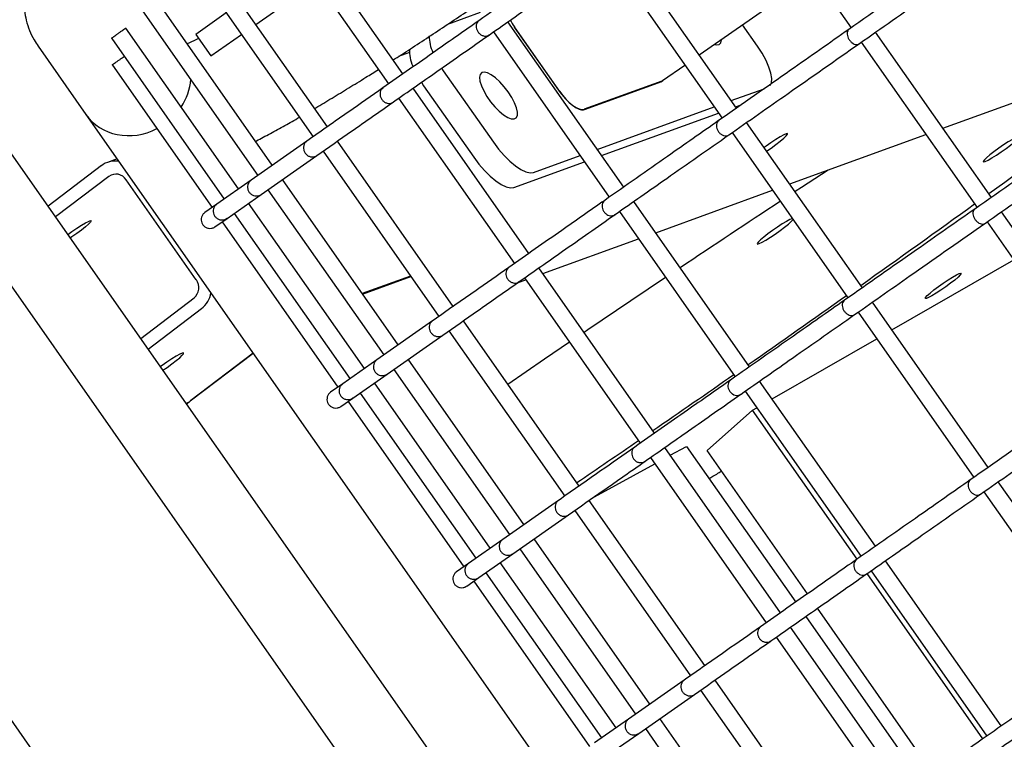
# Model space of a CAD drawing. Units: millimetres. Extents: x -26818 to -11863, y 2849 to 24421.
# Drawn here: x -19384 to -19160, y 10178 to 10342 of the extents above; entities that cross this region are included whole.
import ezdxf

# ---------------------------------------------------------------- set-up
doc = ezdxf.new("R2010")
doc.units = ezdxf.units.MM
doc.header["$PDSIZE"] = -1
doc.layers.add('размер', color=92, linetype='Continuous', lineweight=15)
doc.dimstyles.new('Размер М1.1', dxfattribs={"dimtxt": 300, "dimasz": 200, "dimexe": 1, "dimexo": 1, "dimgap": 50, "dimtad": 1, "dimdec": 0, "dimzin": 0, "dimtxsty": 'Standard', "dimcen": 2.5, "dimazin": 0, "dimtfac": 1, "dimtmove": 0, "dimatfit": 3, "dimfxl": 1, "dimtzin": 0, "dimarcsym": 0})

# ---------------------------------------------------------------- blocks, each defined once
blk = doc.blocks.new('_D_3')
at = {"layer": 'Defpoints', "color": 0, "transparency": 16777216}
for p in [(-21945.58, 16411.57), (-21945.58, 7671.9), (-13364.14, 6148.86)]:
    blk.add_point(p, dxfattribs=at)
at = {"layer": 'размер', "color": 0, "lineweight": -2, "transparency": 16777216}
for p, q in [((-21945.58, 7672.9), (-21945.58, 16412.57)), ((-13364.14, 6149.86), (-13364.14, 16412.57)), ((-13564.14, 16411.57), (-21745.58, 16411.57))]:
    blk.add_line(p, q, dxfattribs=at)
at = {"layer": 'размер', "color": 0, "transparency": 16777216}
for points in [[(-21745.58, 16444.9), (-21745.58, 16378.23), (-21945.58, 16411.57)], [(-13564.14, 16444.9), (-13564.14, 16378.23), (-13364.14, 16411.57)]]:
    blk.add_solid(points, dxfattribs=at)
at = {"layer": 'размер', "color": 0, "transparency": 16777216, "insert": (-17654.86, 16761.57), "char_height": 300, "attachment_point": 2}
blk.add_mtext('8500', dxfattribs=at)
blk = doc.blocks.new('*D11')
at = {"layer": 'Defpoints', "color": 0, "transparency": 16777216}
for p in [(-16013.93, 13469.08), (-24816.32, 4663.95), (-19259.97, 4663.95)]:
    blk.add_point(p, dxfattribs=at)
at = {"layer": 'размер', "color": 0, "lineweight": -2, "transparency": 16777216}
for p, q in [((-16014.93, 13469.08), (-24817.32, 13469.08)), ((-24816.32, 13269.08), (-24816.32, 4863.95)), ((-19260.97, 4663.95), (-24817.32, 4663.95))]:
    blk.add_line(p, q, dxfattribs=at)
at = {"layer": 'размер', "color": 0, "transparency": 16777216}
for points in [[(-24849.66, 13269.08), (-24782.99, 13269.08), (-24816.32, 13469.08)], [(-24849.66, 4863.95), (-24782.99, 4863.95), (-24816.32, 4663.95)]]:
    blk.add_solid(points, dxfattribs=at)
at = {"layer": 'размер', "color": 0, "transparency": 16777216, "insert": (-25016.32, 9066.52), "char_height": 300, "attachment_point": 5, "rotation": 90}
blk.add_mtext('8650', dxfattribs=at)
blk = doc.blocks.new('*D13')
at = {"layer": 'Defpoints', "color": 0, "transparency": 16777216}
for p in [(-16576.39, 15282.32), (-26421.14, 2864.31), (-19649.87, 2864.31)]:
    blk.add_point(p, dxfattribs=at)
at = {"layer": 'размер', "color": 0, "lineweight": -2, "transparency": 16777216}
for p, q in [((-16577.39, 15282.32), (-26422.14, 15282.32)), ((-26421.14, 15082.32), (-26421.14, 3064.31)), ((-19650.87, 2864.31), (-26422.14, 2864.31))]:
    blk.add_line(p, q, dxfattribs=at)
at = {"layer": 'размер', "color": 0, "transparency": 16777216}
for points in [[(-26454.47, 15082.32), (-26387.8, 15082.32), (-26421.14, 15282.32)], [(-26454.47, 3064.31), (-26387.8, 3064.31), (-26421.14, 2864.31)]]:
    blk.add_solid(points, dxfattribs=at)
at = {"layer": 'размер', "color": 0, "transparency": 16777216, "insert": (-26621.14, 9073.32), "char_height": 300, "attachment_point": 5, "rotation": 90}
blk.add_mtext('12300', dxfattribs=at)
blk = doc.blocks.new('*D14')
at = {"layer": 'Defpoints', "color": 0, "transparency": 16777216}
for p in [(-11864.14, 17587.87), (-23409.12, 7382.06), (-11864.14, 6148.86)]:
    blk.add_point(p, dxfattribs=at)
at = {"layer": 'размер', "color": 0, "lineweight": -2, "transparency": 16777216}
for p, q in [((-23409.12, 7383.06), (-23409.12, 17588.87)), ((-23209.12, 17587.87), (-12064.14, 17587.87)), ((-11864.14, 6149.86), (-11864.14, 17588.87))]:
    blk.add_line(p, q, dxfattribs=at)
at = {"layer": 'размер', "color": 0, "transparency": 16777216}
for points in [[(-23209.12, 17621.2), (-23209.12, 17554.54), (-23409.12, 17587.87)], [(-12064.14, 17621.2), (-12064.14, 17554.54), (-11864.14, 17587.87)]]:
    blk.add_solid(points, dxfattribs=at)
at = {"layer": 'размер', "color": 0, "transparency": 16777216, "insert": (-17636.63, 17787.87), "char_height": 300, "attachment_point": 5}
blk.add_mtext('11500', dxfattribs=at)

msp = doc.modelspace()

# ---------------------------------------------------------------- linework, layer by layer
at = {"color": 7, "linetype": 'Continuous', "lineweight": 25}
for p, q in [((-19296.72, 10330.06), (-19330.75, 10378.66)), ((-19220.95, 10378.22), (-19194.57, 10340.54)), ((-19333.88, 10376.16), (-19299.99, 10327.76)), ((-19313.94, 10318), (-19345.31, 10362.81)), ((-19348.46, 10360.33), (-19317.21, 10315.7)), ((-19220.7, 10322.24), (-19247.09, 10359.92)), ((-19250.36, 10357.63), (-19223.98, 10319.95)), ((-19330.26, 10341.31), (-19316.31, 10351.07)), ((-19229.18, 10334.36), (-19203.05, 10352.65)), ((-19326.49, 10309.2), (-19355.07, 10350.02)), ((-19358.25, 10347.58), (-19329.77, 10306.91)), ((-19336.98, 10343.93), (-19343.95, 10339.04)), ((-19279.15, 10344.02), (-19286.59, 10341.32)), ((-19334.2, 10303.81), (-19359.88, 10340.49)), ((-19246.41, 10304.24), (-19272.79, 10341.92)), ((-19271.3, 10340.74), (-19271.34, 10340.73)), ((-19271.34, 10340.73), (-19261.07, 10326.06)), ((-19271.33, 10340.72), (-19271.3, 10340.74)), ((-19261.03, 10326.07), (-19271.3, 10340.74)), ((-19215.9, 10336.34), (-19219.34, 10341.25)), ((-19363.1, 10338.11), (-19337.48, 10301.51)), ((-19343.95, 10339.04), (-19340.52, 10334.14)), ((-19340.51, 10334.13), (-19333.53, 10339.01)), ((-19277.22, 10338.82), (-19277.03, 10338.96)), ((-19276.07, 10339.63), (-19249.69, 10301.95)), ((-19162.61, 10301.88), (-19189, 10339.56)), ((-19379.89, 10336.38), (-19369, 10320.82)), ((-19192.92, 10336.81), (-19192.67, 10336.99)), ((-19192.28, 10337.26), (-19165.89, 10299.58)), ((-19340.52, 10334.14), (-19340.51, 10334.13)), ((-19295.23, 10334.89), (-19297.76, 10333.97)), ((-19362.95, 10332.06), (-19340.22, 10299.59)), ((-19287.93, 10331.33), (-19287.53, 10330.75)), ((-19237.54, 10328.51), (-19232.46, 10332.06)), ((-19287.53, 10330.75), (-19276.12, 10314.45)), ((-19173.65, 10317.63), (-19138.73, 10330.32)), ((-19268.04, 10289.1), (-19294.42, 10326.78)), ((-19292.53, 10328.12), (-19292.01, 10327.35)), ((-19292.01, 10327.35), (-19280.6, 10311.06)), ((-19237.74, 10328.4), (-19255.4, 10321.98)), ((-19255.35, 10321.9), (-19237.69, 10328.32)), ((-19237.88, 10328.25), (-19237.53, 10328.52)), ((-19237.69, 10328.32), (-19237.53, 10328.53)), ((-19221.89, 10323.94), (-19214.38, 10326.67)), ((-19297.7, 10324.48), (-19271.31, 10286.8)), ((-19299.04, 10323.54), (-19298.88, 10323.66)), ((-19252.43, 10312.84), (-19225.78, 10322.53)), ((-19220.9, 10322.53), (-19219.63, 10322.99)), ((-19369, 10320.82), (-18798.32, 9505.81)), ((-19251.44, 10311.43), (-19224.79, 10321.11)), ((-19192.02, 10281.28), (-19218.41, 10318.97)), ((-18808.96, 9487.78), (-19389.58, 10316.99)), ((-19221.68, 10316.67), (-19195.3, 10278.99)), ((-19208.58, 10304.94), (-19177.54, 10316.22)), ((-19318.66, 10314.69), (-19331.34, 10305.81)), ((-19285.26, 10277.04), (-19311.64, 10314.72)), ((-19361.88, 10310.66), (-19364.07, 10309.87)), ((-19329.02, 10302.55), (-19316.34, 10311.43)), ((-19314.92, 10312.43), (-19288.53, 10274.75)), ((-19266.97, 10307.55), (-19256.32, 10311.42)), ((-19365.45, 10309.12), (-19377.6, 10299.89)), ((-19271.45, 10304.16), (-19255.34, 10310.01)), ((-18822.41, 9476.87), (-19404.43, 10308.08)), ((-19363.73, 10306.67), (-19375.89, 10297.44)), ((-19343.81, 10283.11), (-19359.79, 10305.92)), ((-19331.34, 10305.81), (-19339.12, 10300.36)), ((-19297.81, 10268.25), (-19324.2, 10305.93)), ((-19336.8, 10297.1), (-19329.02, 10302.55)), ((-19327.48, 10303.63), (-19301.09, 10265.95)), ((-19239.12, 10293.83), (-19212.47, 10303.52)), ((-19339.12, 10300.36), (-19341.88, 10298.43)), ((-19305.52, 10262.85), (-19331.91, 10300.53)), ((-19217.73, 10263.28), (-19244.12, 10300.96)), ((-19335.18, 10298.24), (-19308.8, 10260.56)), ((-19248.55, 10297.86), (-19248.35, 10298)), ((-19247.39, 10298.67), (-19221.01, 10260.99)), ((-19133.94, 10260.92), (-19160.32, 10298.6)), ((-19339.56, 10295.17), (-19336.8, 10297.1)), ((-19337.92, 10296.32), (-19311.54, 10258.64)), ((-19164.24, 10295.86), (-19163.99, 10296.03)), ((-19163.6, 10296.31), (-19137.21, 10258.62)), ((-19264.81, 10284.5), (-19243.02, 10292.42)), ((-19185.28, 10271.66), (-19157.52, 10287.63)), ((-19294.98, 10283.96), (-19306.01, 10279.95)), ((-19305.93, 10279.83), (-19294.9, 10283.84)), ((-19239.36, 10248.14), (-19265.74, 10285.82)), ((-19270.68, 10282.37), (-19268.71, 10283.08)), ((-19270.37, 10282.58), (-19270.2, 10282.7)), ((-19269.02, 10283.53), (-19242.63, 10245.85)), ((-19356.49, 10269.74), (-19344.33, 10278.96)), ((-19285.27, 10277.06), (-19285.18, 10277.1)), ((-19163.34, 10240.33), (-19189.73, 10278.01)), ((-19354.78, 10267.29), (-19342.62, 10276.52)), ((-19193, 10275.71), (-19166.62, 10238.03)), ((-19289.98, 10273.73), (-19302.66, 10264.85)), ((-19256.58, 10236.08), (-19282.96, 10273.76)), ((-19300.34, 10261.59), (-19287.66, 10270.47)), ((-19286.24, 10271.47), (-19259.85, 10233.79)), ((-19446.19, 10268.6), (-18873.8, 9451.14)), ((-19212.59, 10255.94), (-19188.76, 10269.65)), ((-19330.87, 10266.36), (-19345.06, 10255.58)), ((-19330.83, 10266.32), (-19344.91, 10255.63)), ((-19330.83, 10266.32), (-19344.89, 10255.64)), ((-19302.66, 10264.85), (-19310.44, 10259.4)), ((-19269.14, 10227.29), (-19295.52, 10264.97)), ((-19308.13, 10256.14), (-19300.34, 10261.59)), ((-19298.8, 10262.68), (-19272.41, 10224.99)), ((-19310.44, 10259.4), (-19313.2, 10257.47)), ((-19276.84, 10221.89), (-19303.23, 10259.57)), ((-19189.05, 10222.33), (-19215.44, 10260.01)), ((-19306.5, 10257.28), (-19280.12, 10219.6)), ((-19219.87, 10256.91), (-19219.67, 10257.04)), ((-19218.71, 10257.71), (-19192.33, 10220.03)), ((-19346.13, 10254.94), (-19345.5, 10255.17)), ((-19345.08, 10255.56), (-19344.91, 10255.63)), ((-19344.94, 10255.67), (-19344.91, 10255.63)), ((-19310.88, 10254.22), (-19308.13, 10256.14)), ((-19309.24, 10255.36), (-19282.86, 10217.68)), ((-19227.41, 10244.15), (-19217.03, 10253.39)), ((-19217.03, 10253.39), (-19216.07, 10253.94)), ((-19193.23, 10219.4), (-19217.03, 10253.39)), ((-19210.68, 10207.18), (-19237.06, 10244.86)), ((-19235.81, 10243.08), (-19232.07, 10245.12)), ((-19232.07, 10245.12), (-19207.2, 10209.62)), ((-19204.54, 10211.48), (-19227.41, 10244.15)), ((-19253.08, 10233.65), (-19239.35, 10241.15)), ((-19241.69, 10241.63), (-19241.52, 10241.74)), ((-19240.34, 10242.57), (-19213.96, 10204.89)), ((-19134.66, 10199.37), (-19161.05, 10237.05)), ((-19164.33, 10234.76), (-19137.94, 10197.08)), ((-19261.3, 10232.77), (-19273.98, 10223.89)), ((-19227.9, 10195.12), (-19254.28, 10232.81)), ((-19257.56, 10230.51), (-19231.18, 10192.83)), ((-19271.66, 10220.64), (-19258.98, 10229.51)), ((-19273.98, 10223.89), (-19281.77, 10218.45)), ((-19240.46, 10186.33), (-19266.84, 10224.01)), ((-19270.12, 10221.72), (-19243.73, 10184.04)), ((-19279.45, 10215.19), (-19271.66, 10220.64)), ((-19248.16, 10180.94), (-19274.55, 10218.62)), ((-19160.37, 10181.37), (-19186.76, 10219.05)), ((-19281.77, 10218.45), (-19284.52, 10216.52)), ((-19190.03, 10216.75), (-19163.65, 10179.07)), ((-19282.2, 10213.26), (-19279.45, 10215.19)), ((-19280.57, 10214.4), (-19254.18, 10176.72)), ((-19277.82, 10216.32), (-19251.44, 10178.64)), ((-19191.19, 10215.95), (-19190.99, 10216.08)), ((-19164.55, 10178.44), (-19190.94, 10216.12)), ((-19175.86, 10170.52), (-19202.25, 10208.2)), ((-19204.91, 10206.34), (-19178.52, 10168.66)), ((-19182, 10166.22), (-19208.38, 10203.91)), ((-19213.01, 10200.67), (-19212.85, 10200.78)), ((-19211.66, 10201.61), (-19185.28, 10163.93)), ((-19232.62, 10191.82), (-19245.3, 10182.94)), ((-19199.22, 10154.17), (-19225.6, 10191.85)), ((-19228.88, 10189.55), (-19202.5, 10151.87)), ((-19242.99, 10179.68), (-19230.3, 10188.56)), ((-19245.3, 10182.94), (-19253.09, 10177.49)), ((-19211.78, 10145.37), (-19238.16, 10183.06)), ((-19241.44, 10180.76), (-19215.05, 10143.08)), ((-19250.77, 10174.23), (-19242.99, 10179.68))]:
    msp.add_line(p, q, dxfattribs=at)
at = {"color": 7, "linetype": 'Continuous', "lineweight": 25, "flags": 128}
for points in [[(-19225.82, 10336.75), (-19225.23, 10336.63), (-19224.66, 10336.75), (-19224.3, 10337.15), (-19224.16, 10337.81), (-19224.16, 10337.87)], [(-19213.02, 10327.42), (-19212.76, 10328.04), (-19212.69, 10329.01), (-19212.88, 10330.21), (-19213.31, 10331.6), (-19213.98, 10333.13), (-19214.86, 10334.73), (-19215.9, 10336.34)], [(-19272.71, 10325.92), (-19273.62, 10327.11), (-19274.61, 10328.21), (-19275.62, 10329.13), (-19276.59, 10329.84), (-19277.47, 10330.29), (-19278.21, 10330.46), (-19278.78, 10330.34), (-19279.14, 10329.94), (-19279.28, 10329.28), (-19279.18, 10328.4), (-19278.85, 10327.33), (-19278.32, 10326.15), (-19277.6, 10324.91), (-19276.74, 10323.68), (-19275.78, 10322.53), (-19274.78, 10321.51), (-19273.78, 10320.69), (-19272.85, 10320.11), (-19272.03, 10319.79), (-19271.37, 10319.77), (-19270.9, 10320.03), (-19270.65, 10320.56), (-19270.64, 10321.34), (-19270.85, 10322.32), (-19271.28, 10323.45), (-19271.91, 10324.67), (-19272.71, 10325.92)], [(-19213.85, 10312.45), (-19212.84, 10313.14), (-19211.74, 10313.93), (-19210.75, 10314.7), (-19209.93, 10315.37), (-19209.36, 10315.92), (-19209.06, 10316.28), (-19209.06, 10316.45), (-19209.36, 10316.4), (-19209.95, 10316.14), (-19210.77, 10315.69), (-19211.76, 10315.08), (-19212.86, 10314.36), (-19213.97, 10313.58), (-19214.41, 10313.26)], [(-19156.3, 10315.73), (-19156.53, 10315.74), (-19157.05, 10315.53), (-19157.81, 10315.12), (-19158.77, 10314.55), (-19159.85, 10313.85), (-19160.96, 10313.08), (-19162.04, 10312.29), (-19162.99, 10311.55), (-19163.76, 10310.9), (-19164.27, 10310.4), (-19164.49, 10310.08), (-19164.41, 10309.96), (-19164.04, 10310.07), (-19163.39, 10310.37), (-19162.52, 10310.87), (-19161.49, 10311.51), (-19160.38, 10312.25), (-19159.28, 10313.04), (-19158.25, 10313.81), (-19157.39, 10314.52), (-19156.74, 10315.1), (-19156.37, 10315.51), (-19156.3, 10315.73)], [(-19276.12, 10314.45), (-19274.94, 10312.89), (-19273.68, 10311.43), (-19272.37, 10310.13), (-19271.08, 10309.06), (-19269.85, 10308.23), (-19268.73, 10307.69), (-19267.76, 10307.47), (-19266.97, 10307.55)], [(-19280.6, 10311.06), (-19279.42, 10309.49), (-19278.15, 10308.03), (-19276.85, 10306.74), (-19275.55, 10305.66), (-19274.32, 10304.84), (-19273.2, 10304.3), (-19272.23, 10304.07), (-19271.45, 10304.16)], [(-19199.81, 10308.12), (-19205.89, 10304.15), (-19207.36, 10303.19)], [(-19373.09, 10293.44), (-19372.17, 10294.1), (-19371.06, 10294.86), (-19370, 10295.53), (-19369.09, 10296.06), (-19368.38, 10296.42), (-19367.93, 10296.58), (-19367.78, 10296.52), (-19367.92, 10296.25), (-19368.37, 10295.79), (-19369.07, 10295.17), (-19369.98, 10294.44), (-19371.04, 10293.66), (-19372.15, 10292.88), (-19372.52, 10292.63)], [(-19207.93, 10297.04), (-19208.03, 10297.02), (-19208.55, 10296.81), (-19209.31, 10296.4), (-19210.27, 10295.83), (-19211.35, 10295.13), (-19212.47, 10294.36), (-19213.54, 10293.57), (-19214.5, 10292.83), (-19215.26, 10292.18), (-19215.77, 10291.68), (-19215.99, 10291.36), (-19215.91, 10291.24), (-19215.54, 10291.35), (-19214.89, 10291.66), (-19214.02, 10292.15), (-19212.99, 10292.79), (-19211.89, 10293.53), (-19210.78, 10294.32), (-19209.75, 10295.09), (-19208.89, 10295.8), (-19208.25, 10296.38), (-19207.87, 10296.79), (-19207.82, 10296.88)], [(-19177.67, 10278.86), (-19177.6, 10279.08), (-19177.22, 10279.49), (-19176.58, 10280.07), (-19175.72, 10280.78), (-19174.69, 10281.55), (-19173.58, 10282.34), (-19172.48, 10283.08), (-19171.45, 10283.72), (-19170.58, 10284.21), (-19169.93, 10284.52), (-19169.56, 10284.63), (-19169.48, 10284.51), (-19169.7, 10284.19), (-19170.21, 10283.69), (-19170.97, 10283.04), (-19171.93, 10282.3), (-19173, 10281.51), (-19174.12, 10280.74), (-19175.2, 10280.04), (-19176.16, 10279.47), (-19176.92, 10279.06), (-19177.44, 10278.85), (-19177.67, 10278.86)], [(-19236.86, 10283.63), (-19244.79, 10278.31), (-19254.62, 10271.67), (-19255.44, 10271.11)], [(-19258.75, 10268.86), (-19264.46, 10264.97), (-19272.8, 10259.25)], [(-19351.41, 10262.48), (-19350.48, 10263.12), (-19349.38, 10263.9), (-19348.39, 10264.67), (-19347.58, 10265.34), (-19347, 10265.89), (-19346.7, 10266.25), (-19346.7, 10266.42), (-19347.01, 10266.37), (-19347.59, 10266.11), (-19348.41, 10265.66), (-19349.4, 10265.06), (-19350.5, 10264.33), (-19351.61, 10263.55), (-19351.98, 10263.29)]]:
    msp.add_lwpolyline(points, dxfattribs=at)
at = {"color": 7, "linetype": 'Continuous', "lineweight": 25}
for centre, radius, start, end in [((-19282.22, 10338.62), 8.52, 179.4552, 205.7621), ((-19288.08, 10334.9), 7.12, 173.6906, 205.5123), ((-21341.3, 13312.13), 3714.9, 305.89561, 306.44909), ((-19362.28, 10304.94), 5.24, 81.4905, 127.1706), ((-19362.12, 10304.42), 2.77, 32.8514, 125.7232), ((-17236.48, 7298.03), 3593.79, 123.32185, 123.75859), ((-21436.18, 13443.17), 3876.69, 305.36535, 305.83685), ((-19346.25, 10281.31), 3.03, 309.2842, 36.2675), ((-19346.09, 10280.99), 5.66, 307.7603, 351.0741), ((-21471.87, 13493.39), 3938.3, 304.90934, 305.30775), ((-21463.23, 13480.94), 3923.14, 304.52435, 304.85151), ((-21430.14, 13432.76), 3864.7, 304.21331, 304.4657)]:
    msp.add_arc(centre, radius, start, end, dxfattribs=at)
for centre, major_axis, ratio, start_param, end_param in [((-19269.1, 10341.54), (-3.66, 4.76), 0.375444, 1.124064, 1.452379), ((-19358.02, 10328.51), (10.98, 7.69), 0.903189, 5.122774, 5.643954), ((-19241.17, 10333.29), (-3.66, 4.76), 0.375444, 3.023175, 3.139291), ((-19241.17, 10333.29), (-3.66, 4.76), 0.375444, 3.023175, 3.124824), ((-19258.83, 10326.87), (-3.66, 4.76), 0.375444, 1.452379, 3.023175), ((-19258.83, 10326.87), (-3.66, 4.76), 0.375444, 1.452379, 3.023175), ((-19358.02, 10328.51), (10.98, 7.69), 0.903189, 3.141593, 4.562599), ((-19342.83, 10256.38), (4.91, 3.44), 0.102, 1.933943, 2.198958), ((-19348.49, 10260.47), (-2.06, 5.63), 0.929353, 3.416071, 3.420042), ((-19348.32, 10260.53), (-2.06, 5.63), 0.929353, 3.416357, 3.420042)]:
    msp.add_ellipse(centre, major_axis=major_axis, ratio=ratio, start_param=start_param, end_param=end_param, dxfattribs=at)
for points, knots in [([(-18935.02, 10711), (-18936.58, 10710), (-18941.11, 10707.1), (-18948.67, 10702.23), (-18957.71, 10696.37), (-18966.82, 10690.42), (-18975.98, 10684.39), (-18985.2, 10678.3), (-18994.45, 10672.13), (-19003.74, 10665.9), (-19013.06, 10659.62), (-19022.41, 10653.27), (-19031.76, 10646.88), (-19041.13, 10640.45), (-19050.49, 10633.98), (-19059.84, 10627.47), (-19069.19, 10620.93), (-19078.51, 10614.37), (-19087.8, 10607.79), (-19097.06, 10601.2), (-19106.27, 10594.59), (-19115.44, 10587.98), (-19124.54, 10581.37), (-19133.59, 10574.77), (-19142.57, 10568.18), (-19151.46, 10561.6), (-19160.28, 10555.05), (-19169, 10548.52), (-19177.63, 10542.02), (-19186.15, 10535.56), (-19194.56, 10529.13), (-19202.86, 10522.75), (-19211.04, 10516.42), (-19219.08, 10510.15), (-19226.99, 10503.94), (-19234.76, 10497.78), (-19242.39, 10491.7), (-19249.86, 10485.69), (-19257.17, 10479.76), (-19264.32, 10473.91), (-19271.3, 10468.15), (-19278.11, 10462.47), (-19284.74, 10456.89), (-19291.19, 10451.41), (-19297.45, 10446.03), (-19303.52, 10440.75), (-19309.39, 10435.58), (-19315.06, 10430.53), (-19320.52, 10425.59), (-19325.78, 10420.76), (-19330.83, 10416.06), (-19335.67, 10411.48), (-19340.28, 10407.03), (-19344.68, 10402.7), (-19348.86, 10398.49), (-19352.81, 10394.42), (-19356.54, 10390.47), (-19360.05, 10386.64), (-19363.33, 10382.94), (-19366.39, 10379.35), (-19369.23, 10375.86), (-19371.85, 10372.47), (-19374.25, 10369.14), (-19376.44, 10365.86), (-19378.41, 10362.56), (-19380.07, 10359.37), (-19381.34, 10356.39), (-19382.23, 10353.7), (-19382.8, 10351.23), (-19383.12, 10348.9), (-19383.19, 10346.66), (-19383.03, 10344.46), (-19382.61, 10342.22), (-19381.89, 10339.97), (-19380.95, 10337.98), (-19380.19, 10336.84), (-19379.89, 10336.38)], [0, 0, 0, 0, 0.00741, 0.021497, 0.035583, 0.049668, 0.063751, 0.077832, 0.091913, 0.105993, 0.120072, 0.13415, 0.148228, 0.162305, 0.176382, 0.190459, 0.204535, 0.218612, 0.232688, 0.246765, 0.260842, 0.27492, 0.288998, 0.303076, 0.317155, 0.331236, 0.345317, 0.359399, 0.373483, 0.387568, 0.401654, 0.415743, 0.429833, 0.443926, 0.458022, 0.47212, 0.486222, 0.500327, 0.514436, 0.528549, 0.542668, 0.556792, 0.570922, 0.58506, 0.599205, 0.61336, 0.627526, 0.641703, 0.655895, 0.670102, 0.684329, 0.698578, 0.712853, 0.727159, 0.741502, 0.755891, 0.770336, 0.78485, 0.799451, 0.814163, 0.829018, 0.844061, 0.859358, 0.874996, 0.891093, 0.907747, 0.922331, 0.934774, 0.945496, 0.954976, 0.963565, 0.971525, 0.979057, 0.987105, 0.994813, 1, 1, 1, 1]), ([(-19162.1, 10363.28), (-19167.02, 10359.83), (-19178.02, 10352.13), (-19189.02, 10344.43), (-19195.09, 10340.18)], [0, 0, 0, 0, 0.447915, 1, 1, 1, 1]), ([(-19253.46, 10360.34), (-19257.34, 10357.63), (-19265.99, 10351.57), (-19274.65, 10345.51), (-19279.43, 10342.16)], [0, 0, 0, 0, 0.44792, 1, 1, 1, 1]), ([(-19192.67, 10336.99), (-19187.7, 10340.47), (-19176.74, 10348.14), (-19165.78, 10355.82), (-19159.79, 10360.01)], [0, 0, 0, 0, 0.453795, 1, 1, 1, 1]), ([(-19277.03, 10338.96), (-19273.12, 10341.7), (-19264.49, 10347.73), (-19255.87, 10353.78), (-19251.15, 10357.08)], [0, 0, 0, 0, 0.453792, 1, 1, 1, 1]), ([(-19298.93, 10333.22), (-19298.32, 10333.61), (-19296.35, 10334.86), (-19292.96, 10337.08), (-19288.77, 10339.85), (-19284.55, 10342.68), (-19281.7, 10344.61), (-19280.27, 10345.6), (-19280.26, 10345.61)], [0, 0, 0, 0, 0.101337, 0.325807, 0.550011, 0.774016, 0.997879, 1, 1, 1, 1]), ([(-19279.43, 10342.16), (-19282.69, 10339.88), (-19289.96, 10334.78), (-19297.25, 10329.68), (-19301.27, 10326.87)], [0, 0, 0, 0, 0.447915, 1, 1, 1, 1]), ([(-19279.43, 10342.16), (-19279.56, 10342.04), (-19279.83, 10341.8), (-19280.03, 10341.24), (-19280.04, 10340.62), (-19279.86, 10339.98), (-19279.49, 10339.4), (-19278.99, 10338.95), (-19278.4, 10338.67), (-19277.8, 10338.62), (-19277.37, 10338.72), (-19277.17, 10338.87), (-19277.12, 10338.91)], [0, 0, 0, 0, 0.103661, 0.210753, 0.317963, 0.425363, 0.532941, 0.640609, 0.748237, 0.855713, 0.962993, 1, 1, 1, 1]), ([(-19363.08, 10338.12), (-19363.09, 10338.13), (-19363.13, 10338.16), (-19362.96, 10338.31), (-19362.63, 10338.57), (-19362.15, 10338.9), (-19361.61, 10339.28), (-19361.05, 10339.68), (-19360.56, 10340.05), (-19360.18, 10340.33), (-19359.94, 10340.5), (-19359.91, 10340.48), (-19359.9, 10340.48)], [0, 0, 0, 0, 0.055395, 0.163416, 0.270167, 0.376906, 0.484094, 0.591343, 0.698521, 0.805844, 0.913033, 1, 1, 1, 1]), ([(-19195.09, 10340.18), (-19199.52, 10337.07), (-19209.42, 10330.14), (-19219.32, 10323.21), (-19224.79, 10319.38)], [0, 0, 0, 0, 0.447914, 1, 1, 1, 1]), ([(-19195.09, 10340.17), (-19195.19, 10340.08), (-19195.4, 10339.88), (-19195.52, 10339.38), (-19195.47, 10338.79), (-19195.25, 10338.18), (-19194.88, 10337.6), (-19194.4, 10337.14), (-19193.87, 10336.82), (-19193.35, 10336.71), (-19192.98, 10336.77), (-19192.82, 10336.89), (-19192.78, 10336.92)], [0, 0, 0, 0, 0.103661, 0.210753, 0.317963, 0.425363, 0.532941, 0.640609, 0.748237, 0.855713, 0.962993, 1, 1, 1, 1]), ([(-19343.32, 10338.14), (-19343.51, 10338.04), (-19344.43, 10337.56), (-19345.23, 10337.17), (-19345.86, 10336.87)], [0, 0, 0, 0, 0.210706, 1, 1, 1, 1]), ([(-19298.88, 10323.66), (-19295.59, 10325.96), (-19288.34, 10331.04), (-19281.08, 10336.12), (-19277.11, 10338.9)], [0, 0, 0, 0, 0.453795, 1, 1, 1, 1]), ([(-19222.47, 10316.12), (-19217.96, 10319.28), (-19208.07, 10326.2), (-19198.17, 10333.14), (-19192.78, 10336.91)], [0, 0, 0, 0, 0.45554, 1, 1, 1, 1]), ([(-19362.88, 10332.17), (-19362.82, 10332.23), (-19362.68, 10332.34), (-19362.27, 10332.62), (-19361.76, 10332.96), (-19361.2, 10333.35), (-19360.67, 10333.74), (-19360.39, 10333.94), (-19360.25, 10334.04)], [0, 0, 0, 0, 0.152326, 0.322913, 0.494434, 0.666355, 0.838091, 1, 1, 1, 1]), ([(-19362.95, 10332.06), (-19362.95, 10332.09), (-19362.94, 10332.12), (-19362.89, 10332.17), (-19362.88, 10332.17)], [0, 0, 0, 0, 0.94045, 1, 1, 1, 1]), ([(-19316.86, 10322.17), (-19316.76, 10322.22), (-19315.49, 10322.96), (-19312.9, 10324.51), (-19309.1, 10326.82), (-19305.56, 10329.01), (-19303.26, 10330.46), (-19302.31, 10331.07)], [0, 0, 0, 0, 0.020518, 0.285533, 0.549381, 0.812344, 1, 1, 1, 1]), ([(-19301.27, 10326.87), (-19303.86, 10325.05), (-19309.66, 10320.99), (-19315.46, 10316.93), (-19318.66, 10314.69)], [0, 0, 0, 0, 0.447914, 1, 1, 1, 1]), ([(-19301.27, 10326.86), (-19301.41, 10326.74), (-19301.7, 10326.48), (-19301.94, 10325.9), (-19301.97, 10325.26), (-19301.8, 10324.61), (-19301.44, 10324.03), (-19300.92, 10323.59), (-19300.32, 10323.33), (-19299.69, 10323.29), (-19299.22, 10323.42), (-19299.01, 10323.57), (-19298.96, 10323.62)], [0, 0, 0, 0, 0.103661, 0.210753, 0.317963, 0.425363, 0.532941, 0.640609, 0.748237, 0.855713, 0.962993, 1, 1, 1, 1]), ([(-19261.07, 10326.06), (-19260.51, 10325.34), (-19259.39, 10323.89), (-19257.64, 10322.49), (-19256.24, 10321.79), (-19255.64, 10321.86), (-19255.35, 10321.9)], [0, 0, 0, 0, 0.271571, 0.549001, 0.773118, 1, 1, 1, 1]), ([(-19316.34, 10311.43), (-19313.7, 10313.28), (-19307.91, 10317.33), (-19302.11, 10321.4), (-19298.95, 10323.61)], [0, 0, 0, 0, 0.45554, 1, 1, 1, 1]), ([(-19133.42, 10322.32), (-19138.34, 10318.87), (-19149.34, 10311.17), (-19160.34, 10303.47), (-19166.41, 10299.22)], [0, 0, 0, 0, 0.447915, 1, 1, 1, 1]), ([(-19330.33, 10314.68), (-19330.26, 10314.71), (-19329.2, 10315.25), (-19326.97, 10316.45), (-19323.71, 10318.22), (-19321.43, 10319.52), (-19320.33, 10320.15)], [0, 0, 0, 0, 0.02162, 0.358111, 0.689, 1, 1, 1, 1]), ([(-19224.79, 10319.38), (-19228.66, 10316.67), (-19237.31, 10310.61), (-19245.97, 10304.55), (-19250.75, 10301.2)], [0, 0, 0, 0, 0.44792, 1, 1, 1, 1]), ([(-19224.77, 10319.36), (-19224.84, 10319.32), (-19225.04, 10319.19), (-19225.24, 10318.8), (-19225.33, 10318.23), (-19225.22, 10317.6), (-19224.93, 10316.99), (-19224.49, 10316.46), (-19223.96, 10316.08), (-19223.39, 10315.89), (-19222.86, 10315.9), (-19222.6, 10316.06), (-19222.48, 10316.13)], [0, 0, 0, 0, 0.049289, 0.156374, 0.263517, 0.370823, 0.478325, 0.585969, 0.69364, 0.80121, 0.908597, 1, 1, 1, 1]), ([(-19163.99, 10296.03), (-19159.02, 10299.51), (-19148.06, 10307.18), (-19137.1, 10314.86), (-19131.11, 10319.05)], [0, 0, 0, 0, 0.453795, 1, 1, 1, 1]), ([(-19248.35, 10298), (-19244.44, 10300.74), (-19235.82, 10306.78), (-19227.19, 10312.82), (-19222.47, 10316.12)], [0, 0, 0, 0, 0.453792, 1, 1, 1, 1]), ([(-19318.64, 10314.67), (-19318.72, 10314.62), (-19318.98, 10314.46), (-19319.27, 10314), (-19319.44, 10313.37), (-19319.38, 10312.7), (-19319.12, 10312.08), (-19318.67, 10311.56), (-19318.09, 10311.21), (-19317.45, 10311.07), (-19316.83, 10311.14), (-19316.5, 10311.35), (-19316.35, 10311.44)], [0, 0, 0, 0, 0.049289, 0.156374, 0.263517, 0.370823, 0.478325, 0.585969, 0.69364, 0.80121, 0.908597, 1, 1, 1, 1]), ([(-19331.32, 10305.79), (-19331.41, 10305.73), (-19331.68, 10305.57), (-19331.98, 10305.1), (-19332.16, 10304.46), (-19332.12, 10303.78), (-19331.86, 10303.15), (-19331.41, 10302.64), (-19330.82, 10302.29), (-19330.16, 10302.17), (-19329.53, 10302.25), (-19329.19, 10302.46), (-19329.03, 10302.56)], [0, 0, 0, 0, 0.049283, 0.156367, 0.263511, 0.370817, 0.478318, 0.585961, 0.693632, 0.801203, 0.90859, 1, 1, 1, 1]), ([(-19339.12, 10300.36), (-19339.29, 10300.22), (-19339.62, 10299.93), (-19339.91, 10299.32), (-19339.99, 10298.64), (-19339.84, 10297.98), (-19339.48, 10297.4), (-19338.95, 10296.96), (-19338.3, 10296.73), (-19337.62, 10296.73), (-19337.11, 10296.89), (-19336.87, 10297.07), (-19336.81, 10297.11)], [0, 0, 0, 0, 0.103654, 0.210745, 0.317954, 0.425352, 0.532929, 0.640595, 0.748222, 0.855697, 0.962976, 1, 1, 1, 1]), ([(-19250.75, 10301.2), (-19254.01, 10298.92), (-19261.28, 10293.83), (-19268.57, 10288.73), (-19272.59, 10285.91)], [0, 0, 0, 0, 0.447915, 1, 1, 1, 1]), ([(-19250.75, 10301.2), (-19250.88, 10301.08), (-19251.15, 10300.84), (-19251.35, 10300.29), (-19251.37, 10299.66), (-19251.18, 10299.02), (-19250.81, 10298.44), (-19250.31, 10297.99), (-19249.72, 10297.72), (-19249.13, 10297.66), (-19248.69, 10297.76), (-19248.49, 10297.91), (-19248.44, 10297.95)], [0, 0, 0, 0, 0.103661, 0.210753, 0.317963, 0.425363, 0.532941, 0.640609, 0.748237, 0.855713, 0.962993, 1, 1, 1, 1]), ([(-19341.88, 10298.43), (-19342.04, 10298.29), (-19342.38, 10298), (-19342.67, 10297.38), (-19342.75, 10296.71), (-19342.6, 10296.04), (-19342.24, 10295.46), (-19341.71, 10295.03), (-19341.06, 10294.8), (-19340.38, 10294.8), (-19339.87, 10294.96), (-19339.63, 10295.14), (-19339.56, 10295.18)], [0, 0, 0, 0, 0.103602, 0.210562, 0.317694, 0.425105, 0.532777, 0.640581, 0.748327, 0.855851, 0.963086, 1, 1, 1, 1]), ([(-19270.2, 10282.7), (-19266.91, 10285), (-19259.66, 10290.08), (-19252.4, 10295.16), (-19248.43, 10297.94)], [0, 0, 0, 0, 0.453795, 1, 1, 1, 1]), ([(-19166.41, 10299.22), (-19170.84, 10296.12), (-19180.74, 10289.19), (-19190.64, 10282.25), (-19196.11, 10278.42)], [0, 0, 0, 0, 0.447914, 1, 1, 1, 1]), ([(-19166.41, 10299.22), (-19166.51, 10299.12), (-19166.72, 10298.92), (-19166.84, 10298.42), (-19166.8, 10297.84), (-19166.57, 10297.22), (-19166.2, 10296.65), (-19165.72, 10296.18), (-19165.19, 10295.87), (-19164.67, 10295.76), (-19164.3, 10295.81), (-19164.14, 10295.93), (-19164.1, 10295.96)], [0, 0, 0, 0, 0.103661, 0.210753, 0.317963, 0.425363, 0.532941, 0.640609, 0.748237, 0.855713, 0.962993, 1, 1, 1, 1]), ([(-19193.79, 10275.16), (-19189.29, 10278.32), (-19179.39, 10285.25), (-19169.49, 10292.18), (-19164.1, 10295.95)], [0, 0, 0, 0, 0.45554, 1, 1, 1, 1]), ([(-19272.59, 10285.91), (-19275.18, 10284.09), (-19280.98, 10280.04), (-19286.78, 10275.97), (-19289.98, 10273.73)], [0, 0, 0, 0, 0.447914, 1, 1, 1, 1]), ([(-19272.59, 10285.91), (-19272.73, 10285.78), (-19273.02, 10285.52), (-19273.26, 10284.95), (-19273.3, 10284.3), (-19273.12, 10283.65), (-19272.76, 10283.07), (-19272.24, 10282.63), (-19271.64, 10282.37), (-19271.01, 10282.33), (-19270.55, 10282.46), (-19270.33, 10282.62), (-19270.28, 10282.66)], [0, 0, 0, 0, 0.103661, 0.210753, 0.317963, 0.425363, 0.532941, 0.640609, 0.748237, 0.855713, 0.962993, 1, 1, 1, 1]), ([(-19287.66, 10270.47), (-19285.02, 10272.32), (-19279.23, 10276.38), (-19273.43, 10280.44), (-19270.27, 10282.65)], [0, 0, 0, 0, 0.45554, 1, 1, 1, 1]), ([(-19196.11, 10278.42), (-19199.98, 10275.71), (-19208.63, 10269.65), (-19217.29, 10263.59), (-19222.07, 10260.24)], [0, 0, 0, 0, 0.44792, 1, 1, 1, 1]), ([(-19196.09, 10278.4), (-19196.16, 10278.36), (-19196.36, 10278.24), (-19196.56, 10277.84), (-19196.65, 10277.27), (-19196.54, 10276.64), (-19196.25, 10276.03), (-19195.81, 10275.51), (-19195.28, 10275.12), (-19194.71, 10274.94), (-19194.19, 10274.94), (-19193.92, 10275.1), (-19193.8, 10275.17)], [0, 0, 0, 0, 0.049289, 0.156374, 0.263517, 0.370823, 0.478325, 0.585969, 0.69364, 0.80121, 0.908597, 1, 1, 1, 1]), ([(-19219.67, 10257.04), (-19215.76, 10259.78), (-19207.14, 10265.82), (-19198.51, 10271.86), (-19193.79, 10275.16)], [0, 0, 0, 0, 0.453792, 1, 1, 1, 1]), ([(-19289.96, 10273.71), (-19290.05, 10273.66), (-19290.31, 10273.5), (-19290.59, 10273.04), (-19290.76, 10272.42), (-19290.7, 10271.75), (-19290.44, 10271.12), (-19289.99, 10270.6), (-19289.41, 10270.25), (-19288.77, 10270.11), (-19288.15, 10270.18), (-19287.82, 10270.39), (-19287.67, 10270.48)], [0, 0, 0, 0, 0.049289, 0.156374, 0.263517, 0.370823, 0.478325, 0.585969, 0.69364, 0.80121, 0.908597, 1, 1, 1, 1]), ([(-19302.65, 10264.83), (-19302.73, 10264.78), (-19303, 10264.61), (-19303.3, 10264.14), (-19303.49, 10263.5), (-19303.44, 10262.83), (-19303.18, 10262.19), (-19302.73, 10261.68), (-19302.14, 10261.33), (-19301.49, 10261.21), (-19300.85, 10261.29), (-19300.51, 10261.51), (-19300.35, 10261.61)], [0, 0, 0, 0, 0.049283, 0.156367, 0.263511, 0.370817, 0.478318, 0.585961, 0.693632, 0.801203, 0.90859, 1, 1, 1, 1]), ([(-19310.44, 10259.4), (-19310.61, 10259.26), (-19310.94, 10258.97), (-19311.23, 10258.36), (-19311.31, 10257.69), (-19311.16, 10257.02), (-19310.8, 10256.44), (-19310.27, 10256.01), (-19309.62, 10255.77), (-19308.95, 10255.77), (-19308.43, 10255.93), (-19308.19, 10256.11), (-19308.13, 10256.15)], [0, 0, 0, 0, 0.103654, 0.210745, 0.317954, 0.425352, 0.532929, 0.640595, 0.748222, 0.855697, 0.962976, 1, 1, 1, 1]), ([(-19222.07, 10260.24), (-19225.33, 10257.96), (-19232.61, 10252.87), (-19239.89, 10247.77), (-19243.91, 10244.95)], [0, 0, 0, 0, 0.447915, 1, 1, 1, 1]), ([(-19222.07, 10260.24), (-19222.2, 10260.12), (-19222.47, 10259.88), (-19222.67, 10259.33), (-19222.69, 10258.7), (-19222.5, 10258.06), (-19222.13, 10257.48), (-19221.63, 10257.03), (-19221.04, 10256.76), (-19220.45, 10256.7), (-19220.01, 10256.81), (-19219.81, 10256.95), (-19219.76, 10256.99)], [0, 0, 0, 0, 0.103661, 0.210753, 0.317963, 0.425363, 0.532941, 0.640609, 0.748237, 0.855713, 0.962993, 1, 1, 1, 1]), ([(-19313.2, 10257.47), (-19313.36, 10257.33), (-19313.7, 10257.04), (-19313.99, 10256.43), (-19314.07, 10255.75), (-19313.92, 10255.08), (-19313.56, 10254.5), (-19313.03, 10254.07), (-19312.39, 10253.84), (-19311.71, 10253.84), (-19311.19, 10254), (-19310.95, 10254.18), (-19310.89, 10254.22)], [0, 0, 0, 0, 0.103602, 0.210562, 0.317694, 0.425105, 0.532777, 0.640581, 0.748327, 0.855851, 0.963086, 1, 1, 1, 1]), ([(-19241.52, 10241.74), (-19238.23, 10244.04), (-19230.98, 10249.12), (-19223.72, 10254.21), (-19219.76, 10256.98)], [0, 0, 0, 0, 0.453795, 1, 1, 1, 1]), ([(-19137.73, 10258.26), (-19142.16, 10255.16), (-19152.06, 10248.23), (-19161.96, 10241.29), (-19167.43, 10237.47)], [0, 0, 0, 0, 0.447914, 1, 1, 1, 1]), ([(-19165.12, 10234.2), (-19160.61, 10237.36), (-19150.71, 10244.29), (-19140.81, 10251.22), (-19135.42, 10255)], [0, 0, 0, 0, 0.45554, 1, 1, 1, 1]), ([(-19243.91, 10244.95), (-19246.51, 10243.14), (-19252.3, 10239.08), (-19258.1, 10235.02), (-19261.3, 10232.77)], [0, 0, 0, 0, 0.447914, 1, 1, 1, 1]), ([(-19243.91, 10244.95), (-19244.05, 10244.82), (-19244.35, 10244.57), (-19244.58, 10243.99), (-19244.62, 10243.35), (-19244.44, 10242.7), (-19244.08, 10242.12), (-19243.57, 10241.67), (-19242.96, 10241.41), (-19242.33, 10241.38), (-19241.87, 10241.5), (-19241.65, 10241.66), (-19241.6, 10241.7)], [0, 0, 0, 0, 0.103661, 0.210753, 0.317963, 0.425363, 0.532941, 0.640609, 0.748237, 0.855713, 0.962993, 1, 1, 1, 1]), ([(-19258.98, 10229.51), (-19256.34, 10231.36), (-19250.55, 10235.42), (-19244.75, 10239.48), (-19241.59, 10241.69)], [0, 0, 0, 0, 0.45554, 1, 1, 1, 1]), ([(-19226.95, 10237.81), (-19226.38, 10238.13), (-19225.48, 10238.64), (-19224.49, 10239.24), (-19224.13, 10239.46)], [0, 0, 0, 0, 0.636686, 1, 1, 1, 1]), ([(-19167.43, 10237.47), (-19171.3, 10234.75), (-19179.95, 10228.7), (-19188.61, 10222.63), (-19193.39, 10219.29)], [0, 0, 0, 0, 0.44792, 1, 1, 1, 1]), ([(-19167.41, 10237.44), (-19167.48, 10237.4), (-19167.69, 10237.28), (-19167.88, 10236.88), (-19167.97, 10236.32), (-19167.86, 10235.69), (-19167.57, 10235.07), (-19167.13, 10234.55), (-19166.6, 10234.17), (-19166.03, 10233.98), (-19165.51, 10233.98), (-19165.24, 10234.14), (-19165.12, 10234.22)], [0, 0, 0, 0, 0.049289, 0.156374, 0.263517, 0.370823, 0.478325, 0.585969, 0.69364, 0.80121, 0.908597, 1, 1, 1, 1]), ([(-19261.29, 10232.75), (-19261.37, 10232.7), (-19261.63, 10232.54), (-19261.91, 10232.08), (-19262.08, 10231.46), (-19262.03, 10230.79), (-19261.76, 10230.16), (-19261.31, 10229.64), (-19260.73, 10229.29), (-19260.09, 10229.16), (-19259.47, 10229.22), (-19259.14, 10229.43), (-19258.99, 10229.53)], [0, 0, 0, 0, 0.049289, 0.156374, 0.263517, 0.370823, 0.478325, 0.585969, 0.69364, 0.80121, 0.908597, 1, 1, 1, 1]), ([(-19190.99, 10216.08), (-19187.08, 10218.82), (-19178.46, 10224.86), (-19169.83, 10230.9), (-19165.12, 10234.2)], [0, 0, 0, 0, 0.453792, 1, 1, 1, 1]), ([(-19273.97, 10223.87), (-19274.05, 10223.82), (-19274.32, 10223.65), (-19274.62, 10223.18), (-19274.81, 10222.55), (-19274.76, 10221.87), (-19274.51, 10221.24), (-19274.06, 10220.72), (-19273.47, 10220.38), (-19272.81, 10220.25), (-19272.17, 10220.33), (-19271.83, 10220.55), (-19271.67, 10220.65)], [0, 0, 0, 0, 0.049283, 0.156367, 0.263511, 0.370817, 0.478318, 0.585961, 0.693632, 0.801203, 0.90859, 1, 1, 1, 1]), ([(-19193.39, 10219.29), (-19196.65, 10217.01), (-19203.93, 10211.91), (-19211.21, 10206.81), (-19215.23, 10203.99)], [0, 0, 0, 0, 0.447915, 1, 1, 1, 1]), ([(-19193.39, 10219.28), (-19193.52, 10219.17), (-19193.79, 10218.92), (-19193.99, 10218.37), (-19194.01, 10217.74), (-19193.82, 10217.1), (-19193.45, 10216.52), (-19192.95, 10216.07), (-19192.36, 10215.8), (-19191.77, 10215.74), (-19191.33, 10215.85), (-19191.13, 10216), (-19191.08, 10216.03)], [0, 0, 0, 0, 0.103661, 0.210753, 0.317963, 0.425363, 0.532941, 0.640609, 0.748237, 0.855713, 0.962993, 1, 1, 1, 1]), ([(-19284.52, 10216.51), (-19284.68, 10216.37), (-19285.02, 10216.09), (-19285.31, 10215.47), (-19285.39, 10214.8), (-19285.25, 10214.13), (-19284.89, 10213.54), (-19284.35, 10213.11), (-19283.71, 10212.88), (-19283.03, 10212.88), (-19282.51, 10213.04), (-19282.27, 10213.22), (-19282.21, 10213.27)], [0, 0, 0, 0, 0.103602, 0.210562, 0.317694, 0.425105, 0.532777, 0.640581, 0.748327, 0.855851, 0.963086, 1, 1, 1, 1]), ([(-19281.76, 10218.44), (-19281.93, 10218.3), (-19282.26, 10218.02), (-19282.55, 10217.4), (-19282.63, 10216.73), (-19282.48, 10216.06), (-19282.12, 10215.48), (-19281.59, 10215.05), (-19280.94, 10214.82), (-19280.27, 10214.81), (-19279.75, 10214.97), (-19279.51, 10215.15), (-19279.45, 10215.2)], [0, 0, 0, 0, 0.103654, 0.210745, 0.317954, 0.425352, 0.532929, 0.640595, 0.748222, 0.855697, 0.962976, 1, 1, 1, 1]), ([(-19212.85, 10200.78), (-19209.55, 10203.09), (-19202.3, 10208.17), (-19195.04, 10213.25), (-19191.08, 10216.03)], [0, 0, 0, 0, 0.453795, 1, 1, 1, 1]), ([(-19215.23, 10203.99), (-19217.83, 10202.18), (-19223.62, 10198.12), (-19229.42, 10194.06), (-19232.62, 10191.82)], [0, 0, 0, 0, 0.447914, 1, 1, 1, 1]), ([(-19215.23, 10203.99), (-19215.37, 10203.87), (-19215.67, 10203.61), (-19215.9, 10203.03), (-19215.94, 10202.39), (-19215.76, 10201.74), (-19215.4, 10201.16), (-19214.89, 10200.71), (-19214.28, 10200.46), (-19213.65, 10200.42), (-19213.19, 10200.54), (-19212.98, 10200.7), (-19212.92, 10200.74)], [0, 0, 0, 0, 0.103661, 0.210753, 0.317963, 0.425363, 0.532941, 0.640609, 0.748237, 0.855713, 0.962993, 1, 1, 1, 1]), ([(-19230.3, 10188.56), (-19227.67, 10190.4), (-19221.87, 10194.46), (-19216.07, 10198.52), (-19212.92, 10200.73)], [0, 0, 0, 0, 0.45554, 1, 1, 1, 1]), ([(-19138.75, 10196.51), (-19142.62, 10193.8), (-19151.28, 10187.74), (-19159.93, 10181.68), (-19164.71, 10178.33)], [0, 0, 0, 0, 0.44792, 1, 1, 1, 1]), ([(-19232.61, 10191.79), (-19232.69, 10191.74), (-19232.95, 10191.58), (-19233.23, 10191.13), (-19233.4, 10190.5), (-19233.35, 10189.83), (-19233.08, 10189.2), (-19232.64, 10188.68), (-19232.05, 10188.33), (-19231.41, 10188.2), (-19230.79, 10188.27), (-19230.46, 10188.47), (-19230.31, 10188.57)], [0, 0, 0, 0, 0.049289, 0.156374, 0.263517, 0.370823, 0.478325, 0.585969, 0.69364, 0.80121, 0.908597, 1, 1, 1, 1]), ([(-19162.31, 10175.13), (-19158.4, 10177.87), (-19149.78, 10183.9), (-19141.15, 10189.95), (-19136.44, 10193.25)], [0, 0, 0, 0, 0.453792, 1, 1, 1, 1]), ([(-19245.29, 10182.91), (-19245.37, 10182.86), (-19245.64, 10182.69), (-19245.94, 10182.23), (-19246.13, 10181.59), (-19246.09, 10180.91), (-19245.83, 10180.28), (-19245.38, 10179.76), (-19244.79, 10179.42), (-19244.13, 10179.29), (-19243.49, 10179.37), (-19243.15, 10179.59), (-19242.99, 10179.69)], [0, 0, 0, 0, 0.049283, 0.156367, 0.263511, 0.370817, 0.478318, 0.585961, 0.693632, 0.801203, 0.90859, 1, 1, 1, 1]), ([(-19164.71, 10178.33), (-19167.97, 10176.05), (-19175.25, 10170.95), (-19182.53, 10165.85), (-19186.55, 10163.04)], [0, 0, 0, 0, 0.447915, 1, 1, 1, 1])]:
    msp.add_open_spline(points, degree=3, knots=knots, dxfattribs=at)

# ---------------------------------------------------------------- dimensions: what is measured, and where the dimension line sits
at = {"layer": 'размер'}
dim = msp.add_linear_dim(base=(-11864.14, 17587.87), p1=(-23409.12, 7382.06), p2=(-11864.14, 6148.86), text='11500', dimstyle='Размер М1.1', dxfattribs=at)
dim.commit()
dim.dimension.update_dxf_attribs({"geometry": '*D14', "text_midpoint": (-17636.63, 17787.87)})
dim = msp.add_linear_dim(base=(-21945.58, 16411.57), p1=(-13364.14, 6148.86), p2=(-21945.58, 7671.9), text='8500', dimstyle='Размер М1.1', dxfattribs=at)
dim.commit()
dim.dimension.update_dxf_attribs({"geometry": '_D_3', "text_midpoint": (-17654.86, 16411.57), "dimtype": 160})
for base, p1, p2, text, picture, middle in [((-26421.14, 2864.31), (-16576.39, 15282.32), (-19649.87, 2864.31), '12300', '*D13', (-26621.14, 9073.32)), ((-24816.32, 4663.95), (-16013.93, 13469.08), (-19259.97, 4663.95), '8650', '*D11', (-25016.32, 9066.52))]:
    dim = msp.add_linear_dim(base=base, p1=p1, p2=p2, angle=90, text=text, dimstyle='Размер М1.1', dxfattribs=at)
    dim.commit()
    dim.dimension.update_dxf_attribs({"geometry": picture, "text_midpoint": middle})

doc.saveas('drawing.dxf')
